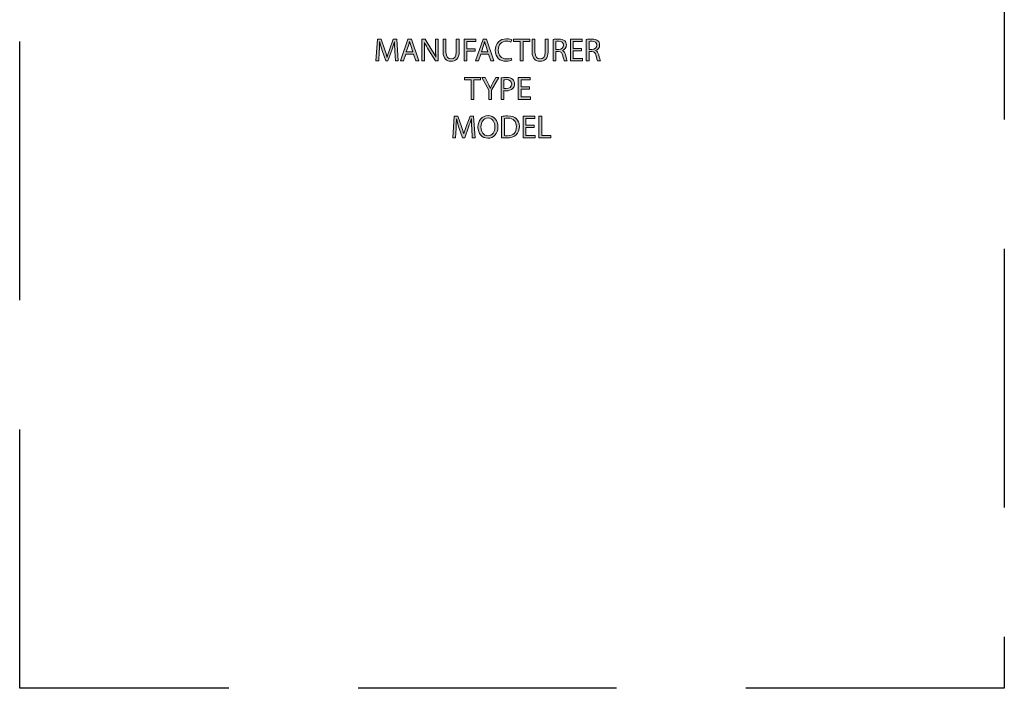
# Model space of a CAD drawing. Units: inches. Extents: x 78 to 223, y -39 to 249.
# Drawn here: x 78 to 220, y -39 to 58 of the extents above; entities that cross this region are included whole.
import ezdxf

# ---------------------------------------------------------------- set-up
doc = ezdxf.new("R2010")
doc.units = ezdxf.units.IN
doc.header["$MEASUREMENT"] = 0
for name, pattern in [('AI-Linetype-1', [56.151143, 37.434095, -18.717048]), ('AI-Linetype-2', [56.151143, 37.434095, -18.717048]), ('AI-Linetype-3', [56.151143, 37.434095, -18.717048])]:
    doc.linetypes.add(name, pattern=pattern)
doc.layers.add('PLANNING', color=7, linetype='Continuous')
doc.layers.add('STELATT', color=7, linetype='Continuous')

# ---------------------------------------------------------------- blocks, each defined once
blk = doc.blocks.new('block 2')
at = {"layer": 'PLANNING', "color": 93, "linetype": 'AI-Linetype-1', "lineweight": 25, "true_color": 0x54b948}
blk.add_lwpolyline([(77.82, -38.69), (77.82, 249.5)], dxfattribs=at)
blk = doc.blocks.new('block 3')
at = {"layer": 'PLANNING', "color": 93, "linetype": 'AI-Linetype-2', "lineweight": 25, "true_color": 0x54b948}
blk.add_lwpolyline([(220.41, 249.5), (220.41, -38.69)], dxfattribs=at)
blk = doc.blocks.new('block 4')
at = {"layer": 'PLANNING', "color": 93, "linetype": 'AI-Linetype-3', "lineweight": 25, "true_color": 0x54b948}
blk.add_lwpolyline([(220.41, -38.69), (77.82, -38.69)], dxfattribs=at)
blk = doc.blocks.new('block 80')
at = {"layer": 'STELATT', "true_color": 0xffffff}
h = blk.add_hatch(color=7, dxfattribs=at)
h.dxf.hatch_style = 2
edge = h.paths.add_edge_path()
edge.add_spline(control_points=[(143.28, 42.33), (143.26, 42.77), (143.23, 43.3), (143.23, 43.69), (143.23, 43.69), (143.22, 43.69), (143.22, 43.69), (143.11, 43.32), (142.98, 42.93), (142.82, 42.49), (142.82, 42.49), (142.27, 40.96), (142.27, 40.96), (142.27, 40.96), (141.96, 40.96), (141.96, 40.96), (141.96, 40.96), (141.44, 42.46), (141.44, 42.46), (141.29, 42.91), (141.17, 43.31), (141.08, 43.69), (141.08, 43.69), (141.07, 43.69), (141.07, 43.69), (141.06, 43.3), (141.04, 42.77), (141.01, 42.3), (141.01, 42.3), (140.93, 40.94), (140.93, 40.94), (140.93, 40.94), (140.54, 40.94), (140.54, 40.94), (140.54, 40.94), (140.76, 44.09), (140.76, 44.09), (140.76, 44.09), (141.28, 44.09), (141.28, 44.09), (141.28, 44.09), (141.82, 42.57), (141.82, 42.57), (141.95, 42.18), (142.05, 41.84), (142.13, 41.51), (142.13, 41.51), (142.14, 41.51), (142.14, 41.51), (142.23, 41.83), (142.34, 42.17), (142.48, 42.57), (142.48, 42.57), (143.04, 44.09), (143.04, 44.09), (143.04, 44.09), (143.56, 44.09), (143.56, 44.09), (143.56, 44.09), (143.76, 40.94), (143.76, 40.94), (143.76, 40.94), (143.35, 40.94), (143.35, 40.94), (143.35, 40.94), (143.28, 42.33), (143.28, 42.33)], knot_values=[0, 0, 0, 0, 1, 1, 1, 2, 2, 2, 3, 3, 3, 4, 4, 4, 5, 5, 5, 6, 6, 6, 7, 7, 7, 8, 8, 8, 9, 9, 9, 10, 10, 10, 11, 11, 11, 12, 12, 12, 13, 13, 13, 14, 14, 14, 15, 15, 15, 16, 16, 16, 17, 17, 17, 18, 18, 18, 19, 19, 19, 20, 20, 20, 21, 21, 21, 22, 22, 22, 22], degree=3, periodic=1)
h = blk.add_hatch(color=7, dxfattribs=at)
h.dxf.hatch_style = 2
edge = h.paths.add_edge_path()
edge.add_spline(control_points=[(147.07, 42.55), (147.07, 41.47), (146.41, 40.89), (145.61, 40.89), (144.77, 40.89), (144.19, 41.54), (144.19, 42.5), (144.19, 43.5), (144.81, 44.15), (145.65, 44.15), (146.52, 44.15), (147.07, 43.49), (147.07, 42.55)], knot_values=[0, 0, 0, 0, 1, 1, 1, 2, 2, 2, 3, 3, 3, 4, 4, 4, 4], degree=3, periodic=1)
edge = h.paths.add_edge_path()
edge.add_spline(control_points=[(144.62, 42.51), (144.62, 41.83), (144.99, 41.23), (145.63, 41.23), (146.28, 41.23), (146.64, 41.82), (146.64, 42.53), (146.64, 43.16), (146.32, 43.82), (145.64, 43.82), (144.96, 43.82), (144.62, 43.19), (144.62, 42.51)], knot_values=[0, 0, 0, 0, 1, 1, 1, 2, 2, 2, 3, 3, 3, 4, 4, 4, 4], degree=3, periodic=1)
h = blk.add_hatch(color=7, dxfattribs=at)
h.dxf.hatch_style = 2
edge = h.paths.add_edge_path()
edge.add_spline(control_points=[(147.6, 44.05), (147.85, 44.09), (148.14, 44.12), (148.47, 44.12), (149.05, 44.12), (149.47, 43.98), (149.74, 43.73), (150.03, 43.47), (150.19, 43.1), (150.19, 42.59), (150.19, 42.08), (150.03, 41.66), (149.74, 41.37), (149.44, 41.08), (148.95, 40.92), (148.34, 40.92), (148.05, 40.92), (147.81, 40.93), (147.6, 40.95), (147.6, 40.95), (147.6, 44.05), (147.6, 44.05)], knot_values=[0, 0, 0, 0, 1, 1, 1, 2, 2, 2, 3, 3, 3, 4, 4, 4, 5, 5, 5, 6, 6, 6, 7, 7, 7, 7], degree=3, periodic=1)
edge = h.paths.add_edge_path()
edge.add_spline(control_points=[(148.01, 41.26), (148.11, 41.25), (148.26, 41.24), (148.42, 41.24), (149.29, 41.24), (149.76, 41.73), (149.76, 42.58), (149.76, 43.32), (149.34, 43.8), (148.48, 43.8), (148.27, 43.8), (148.12, 43.78), (148.01, 43.75), (148.01, 43.75), (148.01, 41.26), (148.01, 41.26)], knot_values=[0, 0, 0, 0, 1, 1, 1, 2, 2, 2, 3, 3, 3, 4, 4, 4, 5, 5, 5, 5], degree=3, periodic=1)
h = blk.add_hatch(color=7, dxfattribs=at)
h.dxf.hatch_style = 2
h.paths.add_polyline_path([(152.34, 42.42), (151.12, 42.42), (151.12, 41.29), (152.48, 41.29), (152.48, 40.94), (150.71, 40.94), (150.71, 44.09), (152.41, 44.09), (152.41, 43.75), (151.12, 43.75), (151.12, 42.76), (152.34, 42.76)])
h = blk.add_hatch(color=7, dxfattribs=at)
h.dxf.hatch_style = 2
h.paths.add_polyline_path([(153.01, 44.09), (153.42, 44.09), (153.42, 41.29), (154.76, 41.29), (154.76, 40.94), (153.01, 40.94)])
at = {"layer": 'STELATT', "lineweight": 0}
for points in [[(152.34, 42.42), (151.12, 42.42), (151.12, 41.29), (152.48, 41.29), (152.48, 40.94), (150.71, 40.94), (150.71, 44.09), (152.41, 44.09), (152.41, 43.75), (151.12, 43.75), (151.12, 42.76), (152.34, 42.76), (152.34, 42.42)], [(153.01, 44.09), (153.42, 44.09), (153.42, 41.29), (154.76, 41.29), (154.76, 40.94), (153.01, 40.94), (153.01, 44.09)]]:
    blk.add_lwpolyline(points, dxfattribs=at)
for points, knots in [([(143.28, 42.33), (143.26, 42.77), (143.23, 43.3), (143.23, 43.69), (143.23, 43.69), (143.22, 43.69), (143.22, 43.69), (143.11, 43.32), (142.98, 42.93), (142.82, 42.49), (142.82, 42.49), (142.27, 40.96), (142.27, 40.96), (142.27, 40.96), (141.96, 40.96), (141.96, 40.96), (141.96, 40.96), (141.44, 42.46), (141.44, 42.46), (141.29, 42.91), (141.17, 43.31), (141.08, 43.69), (141.08, 43.69), (141.07, 43.69), (141.07, 43.69), (141.06, 43.3), (141.04, 42.77), (141.01, 42.3), (141.01, 42.3), (140.93, 40.94), (140.93, 40.94), (140.93, 40.94), (140.54, 40.94), (140.54, 40.94), (140.54, 40.94), (140.76, 44.09), (140.76, 44.09), (140.76, 44.09), (141.28, 44.09), (141.28, 44.09), (141.28, 44.09), (141.82, 42.57), (141.82, 42.57), (141.95, 42.18), (142.05, 41.84), (142.13, 41.51), (142.13, 41.51), (142.14, 41.51), (142.14, 41.51), (142.23, 41.83), (142.34, 42.17), (142.48, 42.57), (142.48, 42.57), (143.04, 44.09), (143.04, 44.09), (143.04, 44.09), (143.56, 44.09), (143.56, 44.09), (143.56, 44.09), (143.76, 40.94), (143.76, 40.94), (143.76, 40.94), (143.35, 40.94), (143.35, 40.94), (143.35, 40.94), (143.28, 42.33), (143.28, 42.33)], [0, 0, 0, 0, 1, 1, 1, 2, 2, 2, 3, 3, 3, 4, 4, 4, 5, 5, 5, 6, 6, 6, 7, 7, 7, 8, 8, 8, 9, 9, 9, 10, 10, 10, 11, 11, 11, 12, 12, 12, 13, 13, 13, 14, 14, 14, 15, 15, 15, 16, 16, 16, 17, 17, 17, 18, 18, 18, 19, 19, 19, 20, 20, 20, 21, 21, 21, 22, 22, 22, 22]), ([(147.07, 42.55), (147.07, 41.47), (146.41, 40.89), (145.61, 40.89), (144.77, 40.89), (144.19, 41.54), (144.19, 42.5), (144.19, 43.5), (144.81, 44.15), (145.65, 44.15), (146.52, 44.15), (147.07, 43.49), (147.07, 42.55)], [0, 0, 0, 0, 1, 1, 1, 2, 2, 2, 3, 3, 3, 4, 4, 4, 4]), ([(144.62, 42.51), (144.62, 41.83), (144.99, 41.23), (145.63, 41.23), (146.28, 41.23), (146.64, 41.82), (146.64, 42.53), (146.64, 43.16), (146.32, 43.82), (145.64, 43.82), (144.96, 43.82), (144.62, 43.19), (144.62, 42.51)], [0, 0, 0, 0, 1, 1, 1, 2, 2, 2, 3, 3, 3, 4, 4, 4, 4]), ([(147.6, 44.05), (147.85, 44.09), (148.14, 44.12), (148.47, 44.12), (149.05, 44.12), (149.47, 43.98), (149.74, 43.73), (150.03, 43.47), (150.19, 43.1), (150.19, 42.59), (150.19, 42.08), (150.03, 41.66), (149.74, 41.37), (149.44, 41.08), (148.95, 40.92), (148.34, 40.92), (148.05, 40.92), (147.81, 40.93), (147.6, 40.95), (147.6, 40.95), (147.6, 44.05), (147.6, 44.05)], [0, 0, 0, 0, 1, 1, 1, 2, 2, 2, 3, 3, 3, 4, 4, 4, 5, 5, 5, 6, 6, 6, 7, 7, 7, 7]), ([(148.01, 41.26), (148.11, 41.25), (148.26, 41.24), (148.42, 41.24), (149.29, 41.24), (149.76, 41.73), (149.76, 42.58), (149.76, 43.32), (149.34, 43.8), (148.48, 43.8), (148.27, 43.8), (148.12, 43.78), (148.01, 43.75), (148.01, 43.75), (148.01, 41.26), (148.01, 41.26)], [0, 0, 0, 0, 1, 1, 1, 2, 2, 2, 3, 3, 3, 4, 4, 4, 5, 5, 5, 5])]:
    blk.add_open_spline(points, degree=3, knots=knots, dxfattribs=at)
blk = doc.blocks.new('block 79')
at = {"layer": 'STELATT'}
blk.add_blockref('block 80', (0, 0), dxfattribs=at)
blk = doc.blocks.new('block 82')
at = {"layer": 'STELATT', "true_color": 0xffffff}
h = blk.add_hatch(color=7, dxfattribs=at)
h.dxf.hatch_style = 2
h.paths.add_polyline_path([(143.19, 49.31), (142.23, 49.31), (142.23, 49.65), (144.56, 49.65), (144.56, 49.31), (143.6, 49.31), (143.6, 46.51), (143.19, 46.51)])
h = blk.add_hatch(color=7, dxfattribs=at)
h.dxf.hatch_style = 2
edge = h.paths.add_edge_path()
edge.add_spline(control_points=[(145.75, 46.51), (145.75, 46.51), (145.75, 47.84), (145.75, 47.84), (145.75, 47.84), (144.75, 49.65), (144.75, 49.65), (144.75, 49.65), (145.21, 49.65), (145.21, 49.65), (145.21, 49.65), (145.66, 48.79), (145.66, 48.79), (145.77, 48.55), (145.87, 48.36), (145.97, 48.14), (145.97, 48.14), (145.98, 48.14), (145.98, 48.14), (146.06, 48.34), (146.18, 48.55), (146.3, 48.79), (146.3, 48.79), (146.75, 49.65), (146.75, 49.65), (146.75, 49.65), (147.21, 49.65), (147.21, 49.65), (147.21, 49.65), (146.16, 47.85), (146.16, 47.85), (146.16, 47.85), (146.16, 46.51), (146.16, 46.51), (146.16, 46.51), (145.75, 46.51), (145.75, 46.51)], knot_values=[0, 0, 0, 0, 1, 1, 1, 2, 2, 2, 3, 3, 3, 4, 4, 4, 5, 5, 5, 6, 6, 6, 7, 7, 7, 8, 8, 8, 9, 9, 9, 10, 10, 10, 11, 11, 11, 12, 12, 12, 12], degree=3, periodic=1)
h = blk.add_hatch(color=7, dxfattribs=at)
h.dxf.hatch_style = 2
edge = h.paths.add_edge_path()
edge.add_spline(control_points=[(147.54, 49.62), (147.74, 49.65), (147.99, 49.68), (148.32, 49.68), (148.72, 49.68), (149.02, 49.58), (149.2, 49.42), (149.37, 49.27), (149.48, 49.04), (149.48, 48.76), (149.48, 48.47), (149.4, 48.25), (149.24, 48.08), (149.02, 47.86), (148.67, 47.74), (148.27, 47.74), (148.15, 47.74), (148.04, 47.74), (147.95, 47.77), (147.95, 47.77), (147.95, 46.51), (147.95, 46.51), (147.95, 46.51), (147.54, 46.51), (147.54, 46.51), (147.54, 46.51), (147.54, 49.62), (147.54, 49.62)], knot_values=[0, 0, 0, 0, 1, 1, 1, 2, 2, 2, 3, 3, 3, 4, 4, 4, 5, 5, 5, 6, 6, 6, 7, 7, 7, 8, 8, 8, 9, 9, 9, 9], degree=3, periodic=1)
edge = h.paths.add_edge_path()
edge.add_spline(control_points=[(147.95, 48.1), (148.04, 48.08), (148.15, 48.07), (148.28, 48.07), (148.77, 48.07), (149.07, 48.31), (149.07, 48.73), (149.07, 49.15), (148.77, 49.36), (148.33, 49.36), (148.15, 49.36), (148.02, 49.34), (147.95, 49.32), (147.95, 49.32), (147.95, 48.1), (147.95, 48.1)], knot_values=[0, 0, 0, 0, 1, 1, 1, 2, 2, 2, 3, 3, 3, 4, 4, 4, 5, 5, 5, 5], degree=3, periodic=1)
h = blk.add_hatch(color=7, dxfattribs=at)
h.dxf.hatch_style = 2
h.paths.add_polyline_path([(151.65, 47.98), (150.43, 47.98), (150.43, 46.85), (151.8, 46.85), (151.8, 46.51), (150.02, 46.51), (150.02, 49.65), (151.73, 49.65), (151.73, 49.31), (150.43, 49.31), (150.43, 48.32), (151.65, 48.32)])
at = {"layer": 'STELATT', "lineweight": 0}
for points in [[(143.19, 49.31), (142.23, 49.31), (142.23, 49.65), (144.56, 49.65), (144.56, 49.31), (143.6, 49.31), (143.6, 46.51), (143.19, 46.51), (143.19, 49.31)], [(151.65, 47.98), (150.43, 47.98), (150.43, 46.85), (151.8, 46.85), (151.8, 46.51), (150.02, 46.51), (150.02, 49.65), (151.73, 49.65), (151.73, 49.31), (150.43, 49.31), (150.43, 48.32), (151.65, 48.32), (151.65, 47.98)]]:
    blk.add_lwpolyline(points, dxfattribs=at)
for points, knots in [([(145.75, 46.51), (145.75, 46.51), (145.75, 47.84), (145.75, 47.84), (145.75, 47.84), (144.75, 49.65), (144.75, 49.65), (144.75, 49.65), (145.21, 49.65), (145.21, 49.65), (145.21, 49.65), (145.66, 48.79), (145.66, 48.79), (145.77, 48.55), (145.87, 48.36), (145.97, 48.14), (145.97, 48.14), (145.98, 48.14), (145.98, 48.14), (146.06, 48.34), (146.18, 48.55), (146.3, 48.79), (146.3, 48.79), (146.75, 49.65), (146.75, 49.65), (146.75, 49.65), (147.21, 49.65), (147.21, 49.65), (147.21, 49.65), (146.16, 47.85), (146.16, 47.85), (146.16, 47.85), (146.16, 46.51), (146.16, 46.51), (146.16, 46.51), (145.75, 46.51), (145.75, 46.51)], [0, 0, 0, 0, 1, 1, 1, 2, 2, 2, 3, 3, 3, 4, 4, 4, 5, 5, 5, 6, 6, 6, 7, 7, 7, 8, 8, 8, 9, 9, 9, 10, 10, 10, 11, 11, 11, 12, 12, 12, 12]), ([(147.54, 49.62), (147.74, 49.65), (147.99, 49.68), (148.32, 49.68), (148.72, 49.68), (149.02, 49.58), (149.2, 49.42), (149.37, 49.27), (149.48, 49.04), (149.48, 48.76), (149.48, 48.47), (149.4, 48.25), (149.24, 48.08), (149.02, 47.86), (148.67, 47.74), (148.27, 47.74), (148.15, 47.74), (148.04, 47.74), (147.95, 47.77), (147.95, 47.77), (147.95, 46.51), (147.95, 46.51), (147.95, 46.51), (147.54, 46.51), (147.54, 46.51), (147.54, 46.51), (147.54, 49.62), (147.54, 49.62)], [0, 0, 0, 0, 1, 1, 1, 2, 2, 2, 3, 3, 3, 4, 4, 4, 5, 5, 5, 6, 6, 6, 7, 7, 7, 8, 8, 8, 9, 9, 9, 9]), ([(147.95, 48.1), (148.04, 48.08), (148.15, 48.07), (148.28, 48.07), (148.77, 48.07), (149.07, 48.31), (149.07, 48.73), (149.07, 49.15), (148.77, 49.36), (148.33, 49.36), (148.15, 49.36), (148.02, 49.34), (147.95, 49.32), (147.95, 49.32), (147.95, 48.1), (147.95, 48.1)], [0, 0, 0, 0, 1, 1, 1, 2, 2, 2, 3, 3, 3, 4, 4, 4, 5, 5, 5, 5])]:
    blk.add_open_spline(points, degree=3, knots=knots, dxfattribs=at)
blk = doc.blocks.new('block 81')
at = {"layer": 'STELATT'}
blk.add_blockref('block 82', (0, 0), dxfattribs=at)
blk = doc.blocks.new('block 84')
at = {"layer": 'STELATT', "true_color": 0xffffff}
h = blk.add_hatch(color=7, dxfattribs=at)
h.dxf.hatch_style = 2
edge = h.paths.add_edge_path()
edge.add_spline(control_points=[(132.16, 53.45), (132.13, 53.89), (132.11, 54.42), (132.11, 54.81), (132.11, 54.81), (132.1, 54.81), (132.1, 54.81), (131.99, 54.44), (131.86, 54.05), (131.7, 53.61), (131.7, 53.61), (131.14, 52.08), (131.14, 52.08), (131.14, 52.08), (130.84, 52.08), (130.84, 52.08), (130.84, 52.08), (130.32, 53.58), (130.32, 53.58), (130.17, 54.03), (130.05, 54.43), (129.96, 54.81), (129.96, 54.81), (129.95, 54.81), (129.95, 54.81), (129.94, 54.42), (129.92, 53.89), (129.89, 53.42), (129.89, 53.42), (129.81, 52.07), (129.81, 52.07), (129.81, 52.07), (129.42, 52.07), (129.42, 52.07), (129.42, 52.07), (129.64, 55.21), (129.64, 55.21), (129.64, 55.21), (130.16, 55.21), (130.16, 55.21), (130.16, 55.21), (130.7, 53.69), (130.7, 53.69), (130.83, 53.3), (130.93, 52.96), (131.01, 52.63), (131.01, 52.63), (131.02, 52.63), (131.02, 52.63), (131.11, 52.95), (131.22, 53.29), (131.36, 53.69), (131.36, 53.69), (131.92, 55.21), (131.92, 55.21), (131.92, 55.21), (132.44, 55.21), (132.44, 55.21), (132.44, 55.21), (132.63, 52.07), (132.63, 52.07), (132.63, 52.07), (132.23, 52.07), (132.23, 52.07), (132.23, 52.07), (132.16, 53.45), (132.16, 53.45)], knot_values=[0, 0, 0, 0, 1, 1, 1, 2, 2, 2, 3, 3, 3, 4, 4, 4, 5, 5, 5, 6, 6, 6, 7, 7, 7, 8, 8, 8, 9, 9, 9, 10, 10, 10, 11, 11, 11, 12, 12, 12, 13, 13, 13, 14, 14, 14, 15, 15, 15, 16, 16, 16, 17, 17, 17, 18, 18, 18, 19, 19, 19, 20, 20, 20, 21, 21, 21, 22, 22, 22, 22], degree=3, periodic=1)
h = blk.add_hatch(color=7, dxfattribs=at)
h.dxf.hatch_style = 2
h.paths.add_polyline_path([(133.72, 53.06), (133.4, 52.07), (132.98, 52.07), (134.05, 55.21), (134.54, 55.21), (135.61, 52.07), (135.18, 52.07), (134.84, 53.06)])
edge = h.paths.add_edge_path()
edge.add_spline(control_points=[(134.76, 53.37), (134.76, 53.37), (134.45, 54.28), (134.45, 54.28), (134.38, 54.49), (134.33, 54.67), (134.28, 54.86), (134.28, 54.86), (134.27, 54.86), (134.27, 54.86), (134.23, 54.67), (134.18, 54.48), (134.12, 54.29), (134.12, 54.29), (133.81, 53.37), (133.81, 53.37), (133.81, 53.37), (134.76, 53.37), (134.76, 53.37)], knot_values=[0, 0, 0, 0, 1, 1, 1, 2, 2, 2, 3, 3, 3, 4, 4, 4, 5, 5, 5, 6, 6, 6, 6], degree=3, periodic=1)
h = blk.add_hatch(color=7, dxfattribs=at)
h.dxf.hatch_style = 2
edge = h.paths.add_edge_path()
edge.add_spline(control_points=[(136.07, 52.07), (136.07, 52.07), (136.07, 55.21), (136.07, 55.21), (136.07, 55.21), (136.52, 55.21), (136.52, 55.21), (136.52, 55.21), (137.53, 53.62), (137.53, 53.62), (137.76, 53.25), (137.94, 52.92), (138.09, 52.6), (138.09, 52.6), (138.1, 52.6), (138.1, 52.6), (138.06, 53.02), (138.05, 53.41), (138.05, 53.9), (138.05, 53.9), (138.05, 55.21), (138.05, 55.21), (138.05, 55.21), (138.44, 55.21), (138.44, 55.21), (138.44, 55.21), (138.44, 52.07), (138.44, 52.07), (138.44, 52.07), (138.03, 52.07), (138.03, 52.07), (138.03, 52.07), (137.03, 53.66), (137.03, 53.66), (136.81, 54.01), (136.6, 54.37), (136.44, 54.72), (136.44, 54.72), (136.43, 54.71), (136.43, 54.71), (136.45, 54.31), (136.46, 53.93), (136.46, 53.41), (136.46, 53.41), (136.46, 52.07), (136.46, 52.07), (136.46, 52.07), (136.07, 52.07), (136.07, 52.07)], knot_values=[0, 0, 0, 0, 1, 1, 1, 2, 2, 2, 3, 3, 3, 4, 4, 4, 5, 5, 5, 6, 6, 6, 7, 7, 7, 8, 8, 8, 9, 9, 9, 10, 10, 10, 11, 11, 11, 12, 12, 12, 13, 13, 13, 14, 14, 14, 15, 15, 15, 16, 16, 16, 16], degree=3, periodic=1)
h = blk.add_hatch(color=7, dxfattribs=at)
h.dxf.hatch_style = 2
edge = h.paths.add_edge_path()
edge.add_spline(control_points=[(139.55, 55.21), (139.55, 55.21), (139.55, 53.35), (139.55, 53.35), (139.55, 52.65), (139.87, 52.35), (140.29, 52.35), (140.75, 52.35), (141.05, 52.65), (141.05, 53.35), (141.05, 53.35), (141.05, 55.21), (141.05, 55.21), (141.05, 55.21), (141.47, 55.21), (141.47, 55.21), (141.47, 55.21), (141.47, 53.37), (141.47, 53.37), (141.47, 52.41), (140.96, 52.01), (140.27, 52.01), (139.63, 52.01), (139.14, 52.38), (139.14, 53.36), (139.14, 53.36), (139.14, 55.21), (139.14, 55.21), (139.14, 55.21), (139.55, 55.21), (139.55, 55.21)], knot_values=[0, 0, 0, 0, 1, 1, 1, 2, 2, 2, 3, 3, 3, 4, 4, 4, 5, 5, 5, 6, 6, 6, 7, 7, 7, 8, 8, 8, 9, 9, 9, 10, 10, 10, 10], degree=3, periodic=1)
h = blk.add_hatch(color=7, dxfattribs=at)
h.dxf.hatch_style = 2
h.paths.add_polyline_path([(142.17, 55.21), (143.86, 55.21), (143.86, 54.87), (142.58, 54.87), (142.58, 53.83), (143.76, 53.83), (143.76, 53.49), (142.58, 53.49), (142.58, 52.07), (142.17, 52.07)])
h = blk.add_hatch(color=7, dxfattribs=at)
h.dxf.hatch_style = 2
h.paths.add_polyline_path([(144.59, 53.06), (144.26, 52.07), (143.84, 52.07), (144.92, 55.21), (145.4, 55.21), (146.48, 52.07), (146.05, 52.07), (145.71, 53.06)])
edge = h.paths.add_edge_path()
edge.add_spline(control_points=[(145.63, 53.37), (145.63, 53.37), (145.32, 54.28), (145.32, 54.28), (145.25, 54.49), (145.2, 54.67), (145.15, 54.86), (145.15, 54.86), (145.14, 54.86), (145.14, 54.86), (145.1, 54.67), (145.05, 54.48), (144.98, 54.29), (144.98, 54.29), (144.68, 53.37), (144.68, 53.37), (144.68, 53.37), (145.63, 53.37), (145.63, 53.37)], knot_values=[0, 0, 0, 0, 1, 1, 1, 2, 2, 2, 3, 3, 3, 4, 4, 4, 5, 5, 5, 6, 6, 6, 6], degree=3, periodic=1)
h = blk.add_hatch(color=7, dxfattribs=at)
h.dxf.hatch_style = 2
edge = h.paths.add_edge_path()
edge.add_spline(control_points=[(149.07, 52.16), (148.92, 52.09), (148.62, 52.01), (148.24, 52.01), (147.35, 52.01), (146.69, 52.57), (146.69, 53.61), (146.69, 54.6), (147.35, 55.27), (148.33, 55.27), (148.72, 55.27), (148.97, 55.18), (149.08, 55.13), (149.08, 55.13), (148.97, 54.79), (148.97, 54.79), (148.83, 54.87), (148.61, 54.93), (148.34, 54.93), (147.61, 54.93), (147.12, 54.45), (147.12, 53.63), (147.12, 52.85), (147.56, 52.36), (148.32, 52.36), (148.57, 52.36), (148.83, 52.41), (148.99, 52.49), (148.99, 52.49), (149.07, 52.16), (149.07, 52.16)], knot_values=[0, 0, 0, 0, 1, 1, 1, 2, 2, 2, 3, 3, 3, 4, 4, 4, 5, 5, 5, 6, 6, 6, 7, 7, 7, 8, 8, 8, 9, 9, 9, 10, 10, 10, 10], degree=3, periodic=1)
h = blk.add_hatch(color=7, dxfattribs=at)
h.dxf.hatch_style = 2
h.paths.add_polyline_path([(150.31, 54.87), (149.35, 54.87), (149.35, 55.21), (151.68, 55.21), (151.68, 54.87), (150.72, 54.87), (150.72, 52.07), (150.31, 52.07)])
h = blk.add_hatch(color=7, dxfattribs=at)
h.dxf.hatch_style = 2
edge = h.paths.add_edge_path()
edge.add_spline(control_points=[(152.44, 55.21), (152.44, 55.21), (152.44, 53.35), (152.44, 53.35), (152.44, 52.65), (152.75, 52.35), (153.18, 52.35), (153.64, 52.35), (153.94, 52.65), (153.94, 53.35), (153.94, 53.35), (153.94, 55.21), (153.94, 55.21), (153.94, 55.21), (154.35, 55.21), (154.35, 55.21), (154.35, 55.21), (154.35, 53.37), (154.35, 53.37), (154.35, 52.41), (153.84, 52.01), (153.16, 52.01), (152.52, 52.01), (152.03, 52.38), (152.03, 53.36), (152.03, 53.36), (152.03, 55.21), (152.03, 55.21), (152.03, 55.21), (152.44, 55.21), (152.44, 55.21)], knot_values=[0, 0, 0, 0, 1, 1, 1, 2, 2, 2, 3, 3, 3, 4, 4, 4, 5, 5, 5, 6, 6, 6, 7, 7, 7, 8, 8, 8, 9, 9, 9, 10, 10, 10, 10], degree=3, periodic=1)
h = blk.add_hatch(color=7, dxfattribs=at)
h.dxf.hatch_style = 2
edge = h.paths.add_edge_path()
edge.add_spline(control_points=[(155.06, 55.17), (155.26, 55.21), (155.56, 55.24), (155.84, 55.24), (156.27, 55.24), (156.56, 55.15), (156.75, 54.98), (156.9, 54.84), (157, 54.63), (157, 54.38), (157, 53.97), (156.74, 53.69), (156.41, 53.58), (156.41, 53.58), (156.41, 53.57), (156.41, 53.57), (156.65, 53.48), (156.79, 53.26), (156.87, 52.93), (156.97, 52.49), (157.04, 52.19), (157.11, 52.07), (157.11, 52.07), (156.69, 52.07), (156.69, 52.07), (156.64, 52.16), (156.57, 52.43), (156.48, 52.82), (156.39, 53.25), (156.22, 53.42), (155.85, 53.43), (155.85, 53.43), (155.47, 53.43), (155.47, 53.43), (155.47, 53.43), (155.47, 52.07), (155.47, 52.07), (155.47, 52.07), (155.06, 52.07), (155.06, 52.07), (155.06, 52.07), (155.06, 55.17), (155.06, 55.17)], knot_values=[0, 0, 0, 0, 1, 1, 1, 2, 2, 2, 3, 3, 3, 4, 4, 4, 5, 5, 5, 6, 6, 6, 7, 7, 7, 8, 8, 8, 9, 9, 9, 10, 10, 10, 11, 11, 11, 12, 12, 12, 13, 13, 13, 14, 14, 14, 14], degree=3, periodic=1)
edge = h.paths.add_edge_path()
edge.add_spline(control_points=[(155.47, 53.74), (155.47, 53.74), (155.88, 53.74), (155.88, 53.74), (156.32, 53.74), (156.59, 53.98), (156.59, 54.34), (156.59, 54.74), (156.3, 54.92), (155.87, 54.92), (155.67, 54.92), (155.54, 54.91), (155.47, 54.89), (155.47, 54.89), (155.47, 53.74), (155.47, 53.74)], knot_values=[0, 0, 0, 0, 1, 1, 1, 2, 2, 2, 3, 3, 3, 4, 4, 4, 5, 5, 5, 5], degree=3, periodic=1)
h = blk.add_hatch(color=7, dxfattribs=at)
h.dxf.hatch_style = 2
h.paths.add_polyline_path([(159.2, 53.54), (157.98, 53.54), (157.98, 52.41), (159.34, 52.41), (159.34, 52.07), (157.57, 52.07), (157.57, 55.21), (159.27, 55.21), (159.27, 54.87), (157.98, 54.87), (157.98, 53.88), (159.2, 53.88)])
h = blk.add_hatch(color=7, dxfattribs=at)
h.dxf.hatch_style = 2
edge = h.paths.add_edge_path()
edge.add_spline(control_points=[(159.87, 55.17), (160.08, 55.21), (160.38, 55.24), (160.65, 55.24), (161.09, 55.24), (161.37, 55.15), (161.56, 54.98), (161.72, 54.84), (161.81, 54.63), (161.81, 54.38), (161.81, 53.97), (161.55, 53.69), (161.22, 53.58), (161.22, 53.58), (161.22, 53.57), (161.22, 53.57), (161.46, 53.48), (161.6, 53.26), (161.68, 52.93), (161.78, 52.49), (161.86, 52.19), (161.92, 52.07), (161.92, 52.07), (161.5, 52.07), (161.5, 52.07), (161.45, 52.16), (161.38, 52.43), (161.3, 52.82), (161.2, 53.25), (161.03, 53.42), (160.66, 53.43), (160.66, 53.43), (160.28, 53.43), (160.28, 53.43), (160.28, 53.43), (160.28, 52.07), (160.28, 52.07), (160.28, 52.07), (159.87, 52.07), (159.87, 52.07), (159.87, 52.07), (159.87, 55.17), (159.87, 55.17)], knot_values=[0, 0, 0, 0, 1, 1, 1, 2, 2, 2, 3, 3, 3, 4, 4, 4, 5, 5, 5, 6, 6, 6, 7, 7, 7, 8, 8, 8, 9, 9, 9, 10, 10, 10, 11, 11, 11, 12, 12, 12, 13, 13, 13, 14, 14, 14, 14], degree=3, periodic=1)
edge = h.paths.add_edge_path()
edge.add_spline(control_points=[(160.28, 53.74), (160.28, 53.74), (160.69, 53.74), (160.69, 53.74), (161.13, 53.74), (161.4, 53.98), (161.4, 54.34), (161.4, 54.74), (161.11, 54.92), (160.68, 54.92), (160.48, 54.92), (160.35, 54.91), (160.28, 54.89), (160.28, 54.89), (160.28, 53.74), (160.28, 53.74)], knot_values=[0, 0, 0, 0, 1, 1, 1, 2, 2, 2, 3, 3, 3, 4, 4, 4, 5, 5, 5, 5], degree=3, periodic=1)
at = {"layer": 'STELATT', "lineweight": 0}
for points in [[(133.72, 53.06), (133.4, 52.07), (132.98, 52.07), (134.05, 55.21), (134.54, 55.21), (135.61, 52.07), (135.18, 52.07), (134.84, 53.06), (133.72, 53.06)], [(142.17, 55.21), (143.86, 55.21), (143.86, 54.87), (142.58, 54.87), (142.58, 53.83), (143.76, 53.83), (143.76, 53.49), (142.58, 53.49), (142.58, 52.07), (142.17, 52.07), (142.17, 55.21)], [(144.59, 53.06), (144.26, 52.07), (143.84, 52.07), (144.92, 55.21), (145.4, 55.21), (146.48, 52.07), (146.05, 52.07), (145.71, 53.06), (144.59, 53.06)], [(150.31, 54.87), (149.35, 54.87), (149.35, 55.21), (151.68, 55.21), (151.68, 54.87), (150.72, 54.87), (150.72, 52.07), (150.31, 52.07), (150.31, 54.87)], [(159.2, 53.54), (157.98, 53.54), (157.98, 52.41), (159.34, 52.41), (159.34, 52.07), (157.57, 52.07), (157.57, 55.21), (159.27, 55.21), (159.27, 54.87), (157.98, 54.87), (157.98, 53.88), (159.2, 53.88), (159.2, 53.54)]]:
    blk.add_lwpolyline(points, dxfattribs=at)
for points, knots in [([(132.16, 53.45), (132.13, 53.89), (132.11, 54.42), (132.11, 54.81), (132.11, 54.81), (132.1, 54.81), (132.1, 54.81), (131.99, 54.44), (131.86, 54.05), (131.7, 53.61), (131.7, 53.61), (131.14, 52.08), (131.14, 52.08), (131.14, 52.08), (130.84, 52.08), (130.84, 52.08), (130.84, 52.08), (130.32, 53.58), (130.32, 53.58), (130.17, 54.03), (130.05, 54.43), (129.96, 54.81), (129.96, 54.81), (129.95, 54.81), (129.95, 54.81), (129.94, 54.42), (129.92, 53.89), (129.89, 53.42), (129.89, 53.42), (129.81, 52.07), (129.81, 52.07), (129.81, 52.07), (129.42, 52.07), (129.42, 52.07), (129.42, 52.07), (129.64, 55.21), (129.64, 55.21), (129.64, 55.21), (130.16, 55.21), (130.16, 55.21), (130.16, 55.21), (130.7, 53.69), (130.7, 53.69), (130.83, 53.3), (130.93, 52.96), (131.01, 52.63), (131.01, 52.63), (131.02, 52.63), (131.02, 52.63), (131.11, 52.95), (131.22, 53.29), (131.36, 53.69), (131.36, 53.69), (131.92, 55.21), (131.92, 55.21), (131.92, 55.21), (132.44, 55.21), (132.44, 55.21), (132.44, 55.21), (132.63, 52.07), (132.63, 52.07), (132.63, 52.07), (132.23, 52.07), (132.23, 52.07), (132.23, 52.07), (132.16, 53.45), (132.16, 53.45)], [0, 0, 0, 0, 1, 1, 1, 2, 2, 2, 3, 3, 3, 4, 4, 4, 5, 5, 5, 6, 6, 6, 7, 7, 7, 8, 8, 8, 9, 9, 9, 10, 10, 10, 11, 11, 11, 12, 12, 12, 13, 13, 13, 14, 14, 14, 15, 15, 15, 16, 16, 16, 17, 17, 17, 18, 18, 18, 19, 19, 19, 20, 20, 20, 21, 21, 21, 22, 22, 22, 22]), ([(134.76, 53.37), (134.76, 53.37), (134.45, 54.28), (134.45, 54.28), (134.38, 54.49), (134.33, 54.67), (134.28, 54.86), (134.28, 54.86), (134.27, 54.86), (134.27, 54.86), (134.23, 54.67), (134.18, 54.48), (134.12, 54.29), (134.12, 54.29), (133.81, 53.37), (133.81, 53.37), (133.81, 53.37), (134.76, 53.37), (134.76, 53.37)], [0, 0, 0, 0, 1, 1, 1, 2, 2, 2, 3, 3, 3, 4, 4, 4, 5, 5, 5, 6, 6, 6, 6]), ([(136.07, 52.07), (136.07, 52.07), (136.07, 55.21), (136.07, 55.21), (136.07, 55.21), (136.52, 55.21), (136.52, 55.21), (136.52, 55.21), (137.53, 53.62), (137.53, 53.62), (137.76, 53.25), (137.94, 52.92), (138.09, 52.6), (138.09, 52.6), (138.1, 52.6), (138.1, 52.6), (138.06, 53.02), (138.05, 53.41), (138.05, 53.9), (138.05, 53.9), (138.05, 55.21), (138.05, 55.21), (138.05, 55.21), (138.44, 55.21), (138.44, 55.21), (138.44, 55.21), (138.44, 52.07), (138.44, 52.07), (138.44, 52.07), (138.03, 52.07), (138.03, 52.07), (138.03, 52.07), (137.03, 53.66), (137.03, 53.66), (136.81, 54.01), (136.6, 54.37), (136.44, 54.72), (136.44, 54.72), (136.43, 54.71), (136.43, 54.71), (136.45, 54.31), (136.46, 53.93), (136.46, 53.41), (136.46, 53.41), (136.46, 52.07), (136.46, 52.07), (136.46, 52.07), (136.07, 52.07), (136.07, 52.07)], [0, 0, 0, 0, 1, 1, 1, 2, 2, 2, 3, 3, 3, 4, 4, 4, 5, 5, 5, 6, 6, 6, 7, 7, 7, 8, 8, 8, 9, 9, 9, 10, 10, 10, 11, 11, 11, 12, 12, 12, 13, 13, 13, 14, 14, 14, 15, 15, 15, 16, 16, 16, 16]), ([(139.55, 55.21), (139.55, 55.21), (139.55, 53.35), (139.55, 53.35), (139.55, 52.65), (139.87, 52.35), (140.29, 52.35), (140.75, 52.35), (141.05, 52.65), (141.05, 53.35), (141.05, 53.35), (141.05, 55.21), (141.05, 55.21), (141.05, 55.21), (141.47, 55.21), (141.47, 55.21), (141.47, 55.21), (141.47, 53.37), (141.47, 53.37), (141.47, 52.41), (140.96, 52.01), (140.27, 52.01), (139.63, 52.01), (139.14, 52.38), (139.14, 53.36), (139.14, 53.36), (139.14, 55.21), (139.14, 55.21), (139.14, 55.21), (139.55, 55.21), (139.55, 55.21)], [0, 0, 0, 0, 1, 1, 1, 2, 2, 2, 3, 3, 3, 4, 4, 4, 5, 5, 5, 6, 6, 6, 7, 7, 7, 8, 8, 8, 9, 9, 9, 10, 10, 10, 10]), ([(145.63, 53.37), (145.63, 53.37), (145.32, 54.28), (145.32, 54.28), (145.25, 54.49), (145.2, 54.67), (145.15, 54.86), (145.15, 54.86), (145.14, 54.86), (145.14, 54.86), (145.1, 54.67), (145.05, 54.48), (144.98, 54.29), (144.98, 54.29), (144.68, 53.37), (144.68, 53.37), (144.68, 53.37), (145.63, 53.37), (145.63, 53.37)], [0, 0, 0, 0, 1, 1, 1, 2, 2, 2, 3, 3, 3, 4, 4, 4, 5, 5, 5, 6, 6, 6, 6]), ([(149.07, 52.16), (148.92, 52.09), (148.62, 52.01), (148.24, 52.01), (147.35, 52.01), (146.69, 52.57), (146.69, 53.61), (146.69, 54.6), (147.35, 55.27), (148.33, 55.27), (148.72, 55.27), (148.97, 55.18), (149.08, 55.13), (149.08, 55.13), (148.97, 54.79), (148.97, 54.79), (148.83, 54.87), (148.61, 54.93), (148.34, 54.93), (147.61, 54.93), (147.12, 54.45), (147.12, 53.63), (147.12, 52.85), (147.56, 52.36), (148.32, 52.36), (148.57, 52.36), (148.83, 52.41), (148.99, 52.49), (148.99, 52.49), (149.07, 52.16), (149.07, 52.16)], [0, 0, 0, 0, 1, 1, 1, 2, 2, 2, 3, 3, 3, 4, 4, 4, 5, 5, 5, 6, 6, 6, 7, 7, 7, 8, 8, 8, 9, 9, 9, 10, 10, 10, 10]), ([(152.44, 55.21), (152.44, 55.21), (152.44, 53.35), (152.44, 53.35), (152.44, 52.65), (152.75, 52.35), (153.18, 52.35), (153.64, 52.35), (153.94, 52.65), (153.94, 53.35), (153.94, 53.35), (153.94, 55.21), (153.94, 55.21), (153.94, 55.21), (154.35, 55.21), (154.35, 55.21), (154.35, 55.21), (154.35, 53.37), (154.35, 53.37), (154.35, 52.41), (153.84, 52.01), (153.16, 52.01), (152.52, 52.01), (152.03, 52.38), (152.03, 53.36), (152.03, 53.36), (152.03, 55.21), (152.03, 55.21), (152.03, 55.21), (152.44, 55.21), (152.44, 55.21)], [0, 0, 0, 0, 1, 1, 1, 2, 2, 2, 3, 3, 3, 4, 4, 4, 5, 5, 5, 6, 6, 6, 7, 7, 7, 8, 8, 8, 9, 9, 9, 10, 10, 10, 10]), ([(155.06, 55.17), (155.26, 55.21), (155.56, 55.24), (155.84, 55.24), (156.27, 55.24), (156.56, 55.15), (156.75, 54.98), (156.9, 54.84), (157, 54.63), (157, 54.38), (157, 53.97), (156.74, 53.69), (156.41, 53.58), (156.41, 53.58), (156.41, 53.57), (156.41, 53.57), (156.65, 53.48), (156.79, 53.26), (156.87, 52.93), (156.97, 52.49), (157.04, 52.19), (157.11, 52.07), (157.11, 52.07), (156.69, 52.07), (156.69, 52.07), (156.64, 52.16), (156.57, 52.43), (156.48, 52.82), (156.39, 53.25), (156.22, 53.42), (155.85, 53.43), (155.85, 53.43), (155.47, 53.43), (155.47, 53.43), (155.47, 53.43), (155.47, 52.07), (155.47, 52.07), (155.47, 52.07), (155.06, 52.07), (155.06, 52.07), (155.06, 52.07), (155.06, 55.17), (155.06, 55.17)], [0, 0, 0, 0, 1, 1, 1, 2, 2, 2, 3, 3, 3, 4, 4, 4, 5, 5, 5, 6, 6, 6, 7, 7, 7, 8, 8, 8, 9, 9, 9, 10, 10, 10, 11, 11, 11, 12, 12, 12, 13, 13, 13, 14, 14, 14, 14]), ([(155.47, 53.74), (155.47, 53.74), (155.88, 53.74), (155.88, 53.74), (156.32, 53.74), (156.59, 53.98), (156.59, 54.34), (156.59, 54.74), (156.3, 54.92), (155.87, 54.92), (155.67, 54.92), (155.54, 54.91), (155.47, 54.89), (155.47, 54.89), (155.47, 53.74), (155.47, 53.74)], [0, 0, 0, 0, 1, 1, 1, 2, 2, 2, 3, 3, 3, 4, 4, 4, 5, 5, 5, 5]), ([(159.87, 55.17), (160.08, 55.21), (160.38, 55.24), (160.65, 55.24), (161.09, 55.24), (161.37, 55.15), (161.56, 54.98), (161.72, 54.84), (161.81, 54.63), (161.81, 54.38), (161.81, 53.97), (161.55, 53.69), (161.22, 53.58), (161.22, 53.58), (161.22, 53.57), (161.22, 53.57), (161.46, 53.48), (161.6, 53.26), (161.68, 52.93), (161.78, 52.49), (161.86, 52.19), (161.92, 52.07), (161.92, 52.07), (161.5, 52.07), (161.5, 52.07), (161.45, 52.16), (161.38, 52.43), (161.3, 52.82), (161.2, 53.25), (161.03, 53.42), (160.66, 53.43), (160.66, 53.43), (160.28, 53.43), (160.28, 53.43), (160.28, 53.43), (160.28, 52.07), (160.28, 52.07), (160.28, 52.07), (159.87, 52.07), (159.87, 52.07), (159.87, 52.07), (159.87, 55.17), (159.87, 55.17)], [0, 0, 0, 0, 1, 1, 1, 2, 2, 2, 3, 3, 3, 4, 4, 4, 5, 5, 5, 6, 6, 6, 7, 7, 7, 8, 8, 8, 9, 9, 9, 10, 10, 10, 11, 11, 11, 12, 12, 12, 13, 13, 13, 14, 14, 14, 14]), ([(160.28, 53.74), (160.28, 53.74), (160.69, 53.74), (160.69, 53.74), (161.13, 53.74), (161.4, 53.98), (161.4, 54.34), (161.4, 54.74), (161.11, 54.92), (160.68, 54.92), (160.48, 54.92), (160.35, 54.91), (160.28, 54.89), (160.28, 54.89), (160.28, 53.74), (160.28, 53.74)], [0, 0, 0, 0, 1, 1, 1, 2, 2, 2, 3, 3, 3, 4, 4, 4, 5, 5, 5, 5])]:
    blk.add_open_spline(points, degree=3, knots=knots, dxfattribs=at)
blk = doc.blocks.new('block 83')
at = {"layer": 'STELATT'}
blk.add_blockref('block 84', (0, 0), dxfattribs=at)

msp = doc.modelspace()

# ---------------------------------------------------------------- block references
at = {"layer": 'PLANNING'}
for name in ['block 2', 'block 3', 'block 4']:
    msp.add_blockref(name, (0, 0), dxfattribs=at)
at = {"layer": 'STELATT'}
for name in ['block 83', 'block 81', 'block 79']:
    msp.add_blockref(name, (0, 0), dxfattribs=at)

doc.saveas('drawing.dxf')
